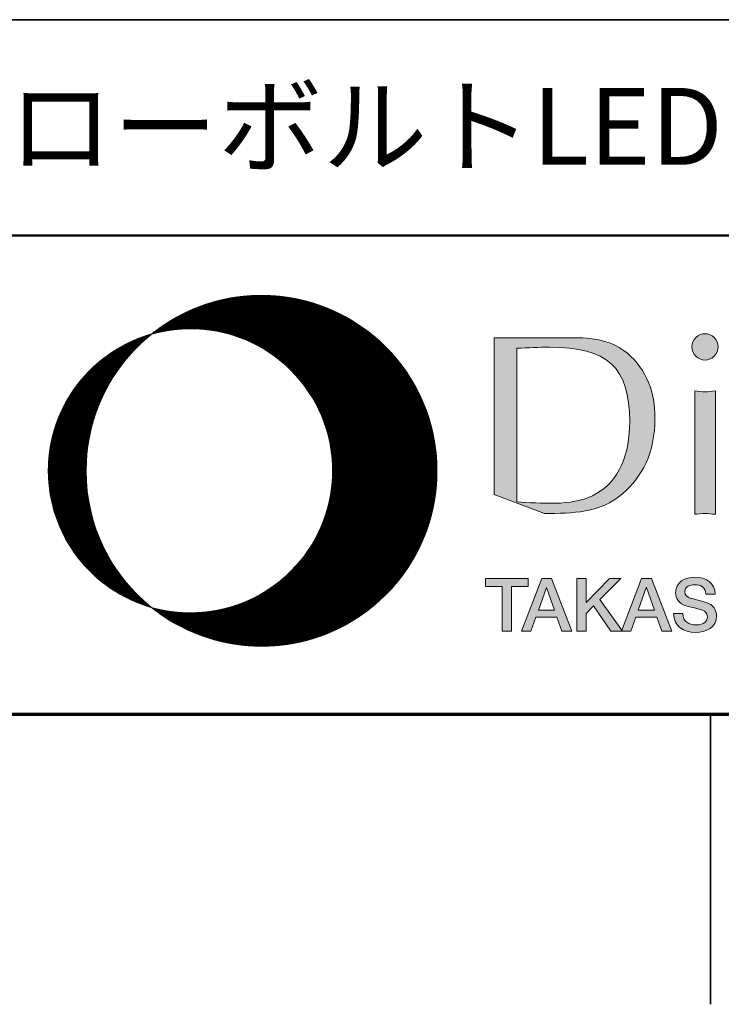
# Model space of a CAD drawing. Units: millimetres. Extents: x -16 to 840, y 0 to 594.
# Drawn here: x 672 to 721, y 0 to 68 of the extents above; entities that cross this region are included whole.
import ezdxf

# ---------------------------------------------------------------- set-up
doc = ezdxf.new("R2010")
doc.units = ezdxf.units.MM
doc.header["$LTSCALE"] = 2
doc.linetypes.add('SLD-実線', pattern=[0])
doc.layers.add('FORMAT', color=7, linetype='SLD-実線')
doc.layers.add('レイヤー_1', color=179, linetype='SLD-実線')
doc.styles.add('SLDTEXTSTYLE3', font='MSGOTHIC.TTC', dxfattribs={"bigfont": 'bigfont'})

msp = doc.modelspace()

# ---------------------------------------------------------------- hatches: boundary and pattern name
at = {"linetype": 'Continuous'}
h = msp.add_hatch(dxfattribs=at)
h.set_pattern_fill('ANSI31', scale=0.00390625, style=0)
edge = h.paths.add_edge_path(flags=0)
edge.add_spline(control_points=[(681.522, 27.339), (683.595, 25.671), (686.228, 24.673), (689.095, 24.673), (695.768, 24.673), (701.18, 30.082), (701.18, 36.757), (701.18, 43.429), (695.768, 48.841), (689.095, 48.841)], knot_values=[5, 5, 5, 5, 6, 6, 6, 7, 7, 7, 8, 8, 8, 8], weights=[1, 1, 1, 1, 1, 1, 1, 1, 1, 1], degree=3, periodic=0)
edge.add_spline(control_points=[(689.095, 48.841), (686.228, 48.841), (683.595, 47.842), (681.522, 46.174)], knot_values=[0, 0, 0, 0, 1, 1, 1, 1], weights=[1, 1, 1, 1], degree=3, periodic=0)
edge.add_spline(control_points=[(681.522, 46.174), (682.373, 46.416), (683.272, 46.546), (684.2, 46.546), (689.606, 46.546), (693.989, 42.163), (693.989, 36.757), (693.989, 31.35), (689.606, 26.969), (684.2, 26.969), (683.272, 26.969), (682.373, 27.097), (681.522, 27.339)], knot_values=[1, 1, 1, 1, 2, 2, 2, 3, 3, 3, 4, 4, 4, 5, 5, 5, 5], weights=[1, 1, 1, 1, 1, 1, 1, 1, 1, 1, 1, 1, 1], degree=3, periodic=0)
h = msp.add_hatch(dxfattribs=at)
h.set_pattern_fill('ANSI31', scale=0.00390625, style=0)
edge = h.paths.add_edge_path(flags=0)
edge.add_spline(control_points=[(681.522, 27.339), (678.771, 29.553), (677.01, 32.948), (677.01, 36.757)], knot_values=[3, 3, 3, 3, 4, 4, 4, 4], weights=[1, 1, 1, 1], degree=3, periodic=0)
edge.add_spline(control_points=[(677.01, 36.757), (677.01, 40.566), (678.771, 43.959), (681.522, 46.174)], knot_values=[0, 0, 0, 0, 1, 1, 1, 1], weights=[1, 1, 1, 1], degree=3, periodic=0)
edge.add_spline(control_points=[(681.522, 46.174), (677.419, 45.01), (674.411, 41.236), (674.411, 36.757), (674.411, 32.278), (677.419, 28.503), (681.522, 27.339)], knot_values=[1, 1, 1, 1, 2, 2, 2, 3, 3, 3, 3], weights=[1, 1, 1, 1, 1, 1, 1], degree=3, periodic=0)
h = msp.add_hatch(color=7, dxfattribs=at)
edge = h.paths.add_edge_path(flags=0)
edge.add_spline(control_points=[(719.644, 44.389), (719.146, 44.389), (718.736, 44.796), (718.736, 45.295), (718.736, 45.794), (719.146, 46.203), (719.644, 46.203)], knot_values=[0, 0, 0, 0, 1, 1, 1, 2, 2, 2, 2], weights=[1, 1, 1, 1, 1, 1, 1], degree=3, periodic=0)
edge.add_spline(control_points=[(719.644, 46.203), (720.123, 46.203), (720.549, 45.794), (720.549, 45.295), (720.549, 44.796), (720.123, 44.389), (719.644, 44.389)], knot_values=[2, 2, 2, 2, 3, 3, 3, 4, 4, 4, 4], weights=[1, 1, 1, 1, 1, 1, 1], degree=3, periodic=0)
h = msp.add_hatch(color=7, dxfattribs=at)
edge = h.paths.add_edge_path(flags=0)
edge.add_line((705.127, 45.917), (705.127, 35.124))
edge.add_line((705.127, 35.124), (708.591, 33.815))
edge.add_spline(control_points=[(708.591, 33.815), (710.475, 33.815), (712.446, 33.852), (713.958, 35.166)], knot_values=[1, 1, 1, 1, 2, 2, 2, 2], weights=[1, 1, 1, 1], degree=3, periodic=0)
edge.add_spline(control_points=[(713.958, 35.166), (715.29, 36.337), (716.196, 37.94), (716.196, 40.41)], knot_values=[2, 2, 2, 2, 3, 3, 3, 3], weights=[1, 1, 1, 1], degree=3, periodic=0)
edge.add_spline(control_points=[(716.196, 40.41), (716.196, 42.097), (715.628, 43.75), (714.295, 44.852)], knot_values=[3, 3, 3, 3, 4, 4, 4, 4], weights=[1, 1, 1, 1], degree=3, periodic=0)
edge.add_spline(control_points=[(714.295, 44.852), (712.801, 46.094), (711.008, 45.917), (709.159, 45.917)], knot_values=[4, 4, 4, 4, 5, 5, 5, 5], weights=[1, 1, 1, 1], degree=3, periodic=0)
edge.add_line((709.159, 45.917), (705.127, 45.917))
edge = h.paths.add_edge_path(flags=0)
edge.add_spline(control_points=[(714.454, 40.143), (714.454, 37.974), (713.815, 36.001), (711.897, 35.043)], knot_values=[2, 2, 2, 2, 3, 3, 3, 3], weights=[1, 1, 1, 1], degree=3, periodic=0)
edge.add_spline(control_points=[(711.897, 35.043), (710.457, 34.315), (708.253, 34.526), (706.689, 34.615)], knot_values=[3, 3, 3, 3, 4, 4, 4, 4], weights=[1, 1, 1, 1], degree=3, periodic=0)
edge.add_line((706.689, 34.615), (706.689, 45.205))
edge.add_spline(control_points=[(706.689, 45.205), (707.454, 45.225), (708.199, 45.276), (708.929, 45.276)], knot_values=[0, 0, 0, 0, 1, 1, 1, 1], weights=[1, 1, 1, 1], degree=3, periodic=0)
edge.add_spline(control_points=[(708.929, 45.276), (712.909, 45.276), (714.454, 43.909), (714.454, 40.143)], knot_values=[1, 1, 1, 1, 2, 2, 2, 2], weights=[1, 1, 1, 1], degree=3, periodic=0)
h = msp.add_hatch(color=7, dxfattribs=at)
edge = h.paths.add_edge_path(flags=0)
edge.add_spline(control_points=[(719.644, 42.201), (719.874, 42.201), (720.089, 42.24), (720.354, 42.256)], knot_values=[4, 4, 4, 4, 5, 5, 5, 5], weights=[1, 1, 1, 1], degree=3, periodic=0)
edge.add_line((720.354, 42.256), (720.354, 33.763))
edge.add_spline(control_points=[(720.354, 33.763), (720.089, 33.781), (719.874, 33.815), (719.644, 33.815)], knot_values=[0, 0, 0, 0, 1, 1, 1, 1], weights=[1, 1, 1, 1], degree=3, periodic=0)
edge.add_spline(control_points=[(719.644, 33.815), (719.396, 33.815), (719.163, 33.781), (718.933, 33.763)], knot_values=[1, 1, 1, 1, 2, 2, 2, 2], weights=[1, 1, 1, 1], degree=3, periodic=0)
edge.add_line((718.933, 33.763), (718.933, 42.256))
edge.add_spline(control_points=[(718.933, 42.256), (719.163, 42.24), (719.396, 42.201), (719.644, 42.201)], knot_values=[3, 3, 3, 3, 4, 4, 4, 4], weights=[1, 1, 1, 1], degree=3, periodic=0)
for points in [[(707.467, 29.341), (707.467, 28.792), (706.311, 28.792), (706.311, 25.709), (705.675, 25.709), (705.675, 28.792), (704.525, 28.792), (704.525, 29.341)], [(713.07, 29.341), (713.853, 29.341), (712.403, 27.892), (713.955, 25.709), (713.162, 25.709), (711.971, 27.443), (711.451, 26.928), (711.451, 25.709), (710.815, 25.709), (710.815, 29.341), (711.451, 29.341), (711.451, 27.688)]]:
    msp.add_hatch(color=7, dxfattribs=at).paths.add_polyline_path(points, flags=0)
h = msp.add_hatch(color=7, dxfattribs=at)
h.paths.add_polyline_path([(708.392, 29.341), (706.998, 25.709), (707.655, 25.709), (707.997, 26.669), (709.446, 26.669), (709.788, 25.709), (710.47, 25.709), (709.07, 29.341)], flags=0)
h.paths.add_polyline_path([(709.279, 27.153), (708.169, 27.153), (708.719, 28.716), (708.734, 28.716)], flags=0)
h = msp.add_hatch(color=7, dxfattribs=at)
h.paths.add_polyline_path([(715.274, 29.341), (713.88, 25.709), (714.535, 25.709), (714.876, 26.669), (716.326, 26.669), (716.667, 25.709), (717.35, 25.709), (715.949, 29.341)], flags=0)
h.paths.add_polyline_path([(716.158, 27.153), (715.048, 27.153), (715.598, 28.716), (715.614, 28.716)], flags=0)
h = msp.add_hatch(color=7, dxfattribs=at)
edge = h.paths.add_edge_path(flags=0)
edge.add_spline(control_points=[(718.993, 25.621), (718.164, 25.621), (717.491, 26.018), (717.477, 26.921)], knot_values=[14, 14, 14, 14, 15, 15, 15, 15], weights=[1, 1, 1, 1], degree=3, periodic=0)
edge.add_line((717.477, 26.921), (718.112, 26.921))
edge.add_spline(control_points=[(718.112, 26.921), (718.112, 26.359), (718.525, 26.14), (719.034, 26.14)], knot_values=[0, 0, 0, 0, 1, 1, 1, 1], weights=[1, 1, 1, 1], degree=3, periodic=0)
edge.add_spline(control_points=[(719.034, 26.14), (719.594, 26.14), (719.801, 26.417), (719.801, 26.691)], knot_values=[1, 1, 1, 1, 2, 2, 2, 2], weights=[1, 1, 1, 1], degree=3, periodic=0)
edge.add_spline(control_points=[(719.801, 26.691), (719.801, 26.97), (719.649, 27.084), (719.501, 27.139)], knot_values=[2, 2, 2, 2, 3, 3, 3, 3], weights=[1, 1, 1, 1], degree=3, periodic=0)
edge.add_spline(control_points=[(719.501, 27.139), (719.247, 27.236), (718.917, 27.3), (718.417, 27.438)], knot_values=[3, 3, 3, 3, 4, 4, 4, 4], weights=[1, 1, 1, 1], degree=3, periodic=0)
edge.add_spline(control_points=[(718.417, 27.438), (717.798, 27.607), (717.614, 27.984), (717.614, 28.359)], knot_values=[4, 4, 4, 4, 5, 5, 5, 5], weights=[1, 1, 1, 1], degree=3, periodic=0)
edge.add_spline(control_points=[(717.614, 28.359), (717.614, 29.087), (718.286, 29.429), (718.942, 29.429)], knot_values=[5, 5, 5, 5, 6, 6, 6, 6], weights=[1, 1, 1, 1], degree=3, periodic=0)
edge.add_spline(control_points=[(718.942, 29.429), (719.7, 29.429), (720.337, 29.025), (720.337, 28.268)], knot_values=[6, 6, 6, 6, 7, 7, 7, 7], weights=[1, 1, 1, 1], degree=3, periodic=0)
edge.add_line((720.337, 28.268), (719.7, 28.268))
edge.add_spline(control_points=[(719.7, 28.268), (719.669, 28.737), (719.354, 28.91), (718.917, 28.91)], knot_values=[8, 8, 8, 8, 9, 9, 9, 9], weights=[1, 1, 1, 1], degree=3, periodic=0)
edge.add_spline(control_points=[(718.917, 28.91), (718.622, 28.91), (718.25, 28.802), (718.25, 28.436)], knot_values=[9, 9, 9, 9, 10, 10, 10, 10], weights=[1, 1, 1, 1], degree=3, periodic=0)
edge.add_spline(control_points=[(718.25, 28.436), (718.25, 28.182), (718.423, 28.038), (718.682, 27.968)], knot_values=[10, 10, 10, 10, 11, 11, 11, 11], weights=[1, 1, 1, 1], degree=3, periodic=0)
edge.add_spline(control_points=[(718.682, 27.968), (718.739, 27.952), (719.542, 27.745), (719.73, 27.688)], knot_values=[11, 11, 11, 11, 12, 12, 12, 12], weights=[1, 1, 1, 1], degree=3, periodic=0)
edge.add_spline(control_points=[(719.73, 27.688), (720.209, 27.545), (720.437, 27.139), (720.437, 26.761)], knot_values=[12, 12, 12, 12, 13, 13, 13, 13], weights=[1, 1, 1, 1], degree=3, periodic=0)
edge.add_spline(control_points=[(720.437, 26.761), (720.437, 25.947), (719.715, 25.621), (718.993, 25.621)], knot_values=[13, 13, 13, 13, 14, 14, 14, 14], weights=[1, 1, 1, 1], degree=3, periodic=0)

# ---------------------------------------------------------------- linework, layer by layer
at = {"color": 250, "linetype": 'SLD-実線', "lineweight": 18}
for p, q in [((709.159, 45.917), (705.127, 45.917)), ((705.127, 45.917), (705.127, 35.124)), ((706.689, 34.615), (706.689, 45.205)), ((718.933, 33.763), (718.933, 42.256)), ((720.354, 42.256), (720.354, 33.763)), ((705.127, 35.124), (708.591, 33.815)), ((704.525, 29.341), (707.467, 29.341)), ((704.525, 28.792), (704.525, 29.341)), ((708.392, 29.341), (706.998, 25.709)), ((707.467, 29.341), (707.467, 28.792)), ((709.07, 29.341), (708.392, 29.341)), ((710.47, 25.709), (709.07, 29.341)), ((710.815, 29.341), (711.451, 29.341)), ((710.815, 25.709), (710.815, 29.341)), ((711.451, 29.341), (711.451, 27.688)), ((711.451, 27.688), (713.07, 29.341)), ((713.853, 29.341), (712.403, 27.892)), ((713.07, 29.341), (713.853, 29.341)), ((715.274, 29.341), (713.88, 25.709)), ((715.949, 29.341), (715.274, 29.341)), ((717.35, 25.709), (715.949, 29.341)), ((705.675, 28.792), (704.525, 28.792)), ((705.675, 25.709), (705.675, 28.792)), ((707.467, 28.792), (706.311, 28.792)), ((706.311, 28.792), (706.311, 25.709)), ((708.169, 27.153), (708.719, 28.716)), ((708.719, 28.716), (708.729, 28.716)), ((708.729, 28.716), (708.734, 28.716)), ((708.734, 28.716), (709.279, 27.153)), ((715.048, 27.153), (715.598, 28.716)), ((715.598, 28.716), (715.609, 28.716)), ((715.609, 28.716), (715.614, 28.716)), ((715.614, 28.716), (716.158, 27.153)), ((712.403, 27.892), (713.955, 25.709)), ((720.337, 28.268), (719.7, 28.268)), ((709.279, 27.153), (708.169, 27.153)), ((711.971, 27.443), (711.451, 26.928)), ((713.162, 25.709), (711.971, 27.443)), ((716.158, 27.153), (715.048, 27.153)), ((707.655, 25.709), (707.997, 26.669)), ((707.997, 26.669), (709.446, 26.669)), ((709.446, 26.669), (709.788, 25.709)), ((711.451, 26.928), (711.451, 25.709)), ((714.535, 25.709), (714.876, 26.669)), ((714.876, 26.669), (716.326, 26.669)), ((716.326, 26.669), (716.667, 25.709)), ((717.477, 26.921), (718.112, 26.921)), ((706.311, 25.709), (705.675, 25.709)), ((706.998, 25.709), (707.655, 25.709)), ((709.788, 25.709), (710.47, 25.709)), ((711.451, 25.709), (710.815, 25.709)), ((713.955, 25.709), (713.162, 25.709)), ((713.88, 25.709), (714.535, 25.709)), ((716.667, 25.709), (717.35, 25.709))]:
    msp.add_line(p, q, dxfattribs=at)
at = {"color": 7, "linetype": 'SLD-実線', "lineweight": 35}
msp.add_line((720.008, 20), (720.008, 0), dxfattribs=at)
at = {"color": 161, "linetype": 'SLD-実線', "lineweight": 18}
for points, knots in [([(681.522, 27.339), (683.595, 25.671), (686.228, 24.673), (689.095, 24.673), (695.768, 24.673), (701.18, 30.082), (701.18, 36.757), (701.18, 43.429), (695.768, 48.841), (689.095, 48.841)], [5, 5, 5, 5, 6, 6, 6, 7, 7, 7, 8, 8, 8, 8]), ([(681.522, 46.174), (677.419, 45.01), (674.411, 41.236), (674.411, 36.757), (674.411, 32.278), (677.419, 28.503), (681.522, 27.339)], [1, 1, 1, 1, 2, 2, 2, 3, 3, 3, 3]), ([(681.522, 46.174), (682.373, 46.416), (683.272, 46.546), (684.2, 46.546), (689.606, 46.546), (693.989, 42.163), (693.989, 36.757), (693.989, 31.35), (689.606, 26.969), (684.2, 26.969), (683.272, 26.969), (682.373, 27.097), (681.522, 27.339)], [1, 1, 1, 1, 2, 2, 2, 3, 3, 3, 4, 4, 4, 5, 5, 5, 5])]:
    msp.add_open_spline(points, degree=3, knots=knots, dxfattribs=at)
for points in [[(689.095, 48.841), (686.228, 48.841), (683.595, 47.842), (681.522, 46.174)], [(677.01, 36.757), (677.01, 40.566), (678.771, 43.959), (681.522, 46.174)], [(681.522, 27.339), (678.771, 29.553), (677.01, 32.948), (677.01, 36.757)]]:
    msp.add_open_spline(points, degree=3, dxfattribs=at)
at = {"color": 250, "linetype": 'SLD-実線', "lineweight": 18}
for points, knots in [([(719.644, 44.389), (719.146, 44.389), (718.736, 44.796), (718.736, 45.295), (718.736, 45.794), (719.146, 46.203), (719.644, 46.203)], [0, 0, 0, 0, 1, 1, 1, 2, 2, 2, 2]), ([(719.644, 46.203), (720.123, 46.203), (720.549, 45.794), (720.549, 45.295), (720.549, 44.796), (720.123, 44.389), (719.644, 44.389)], [2, 2, 2, 2, 3, 3, 3, 4, 4, 4, 4])]:
    msp.add_open_spline(points, degree=3, knots=knots, dxfattribs=at)
for points in [[(714.295, 44.852), (712.801, 46.094), (711.008, 45.917), (709.159, 45.917)], [(706.689, 45.205), (707.454, 45.225), (708.199, 45.276), (708.929, 45.276)], [(708.929, 45.276), (712.909, 45.276), (714.454, 43.909), (714.454, 40.143)], [(716.196, 40.41), (716.196, 42.097), (715.628, 43.75), (714.295, 44.852)], [(718.933, 42.256), (719.163, 42.24), (719.396, 42.201), (719.644, 42.201)], [(719.644, 42.201), (719.874, 42.201), (720.089, 42.24), (720.354, 42.256)], [(714.454, 40.143), (714.454, 37.974), (713.815, 36.001), (711.897, 35.043)], [(713.958, 35.166), (715.29, 36.337), (716.196, 37.94), (716.196, 40.41)], [(711.897, 35.043), (710.457, 34.315), (708.253, 34.526), (706.689, 34.615)], [(708.591, 33.815), (710.475, 33.815), (712.446, 33.852), (713.958, 35.166)], [(719.644, 33.815), (719.396, 33.815), (719.163, 33.781), (718.933, 33.763)], [(720.354, 33.763), (720.089, 33.781), (719.874, 33.815), (719.644, 33.815)], [(717.614, 28.359), (717.614, 29.087), (718.286, 29.429), (718.942, 29.429)], [(718.942, 29.429), (719.7, 29.429), (720.337, 29.025), (720.337, 28.268)], [(718.917, 28.91), (718.622, 28.91), (718.25, 28.802), (718.25, 28.436)], [(719.7, 28.268), (719.669, 28.737), (719.354, 28.91), (718.917, 28.91)], [(718.417, 27.438), (717.798, 27.607), (717.614, 27.984), (717.614, 28.359)], [(718.25, 28.436), (718.25, 28.182), (718.423, 28.038), (718.682, 27.968)], [(718.682, 27.968), (718.739, 27.952), (719.542, 27.745), (719.73, 27.688)], [(719.501, 27.139), (719.247, 27.236), (718.917, 27.3), (718.417, 27.438)], [(719.801, 26.691), (719.801, 26.97), (719.649, 27.084), (719.501, 27.139)], [(719.73, 27.688), (720.209, 27.545), (720.437, 27.139), (720.437, 26.761)], [(718.993, 25.621), (718.164, 25.621), (717.491, 26.018), (717.477, 26.921)], [(718.112, 26.921), (718.112, 26.359), (718.525, 26.14), (719.034, 26.14)], [(720.437, 26.761), (720.437, 25.947), (719.715, 25.621), (718.993, 25.621)], [(719.034, 26.14), (719.594, 26.14), (719.801, 26.417), (719.801, 26.691)]]:
    msp.add_open_spline(points, degree=3, dxfattribs=at)
at = {"layer": 'FORMAT', "lineweight": 50}
msp.add_line((820, 52.964), (520, 52.964), dxfattribs=at)
at = {"layer": 'FORMAT', "lineweight": 70}
msp.add_line((20, 20), (820, 20), dxfattribs=at)
at = {"layer": 'レイヤー_1', "color": 7, "lineweight": 35}
msp.add_line((520, 67.837), (820, 67.837), dxfattribs=at)

# ---------------------------------------------------------------- texts
at = {"layer": 'レイヤー_1', "color": 7, "insert": (738.442, 63.129), "char_height": 5.29167, "attachment_point": 2, "style": 'SLDTEXTSTYLE3'}
msp.add_mtext('ローボルトLED電球\u3000GEMS\u3000フルカラー', dxfattribs=at)

doc.saveas('drawing.dxf')
